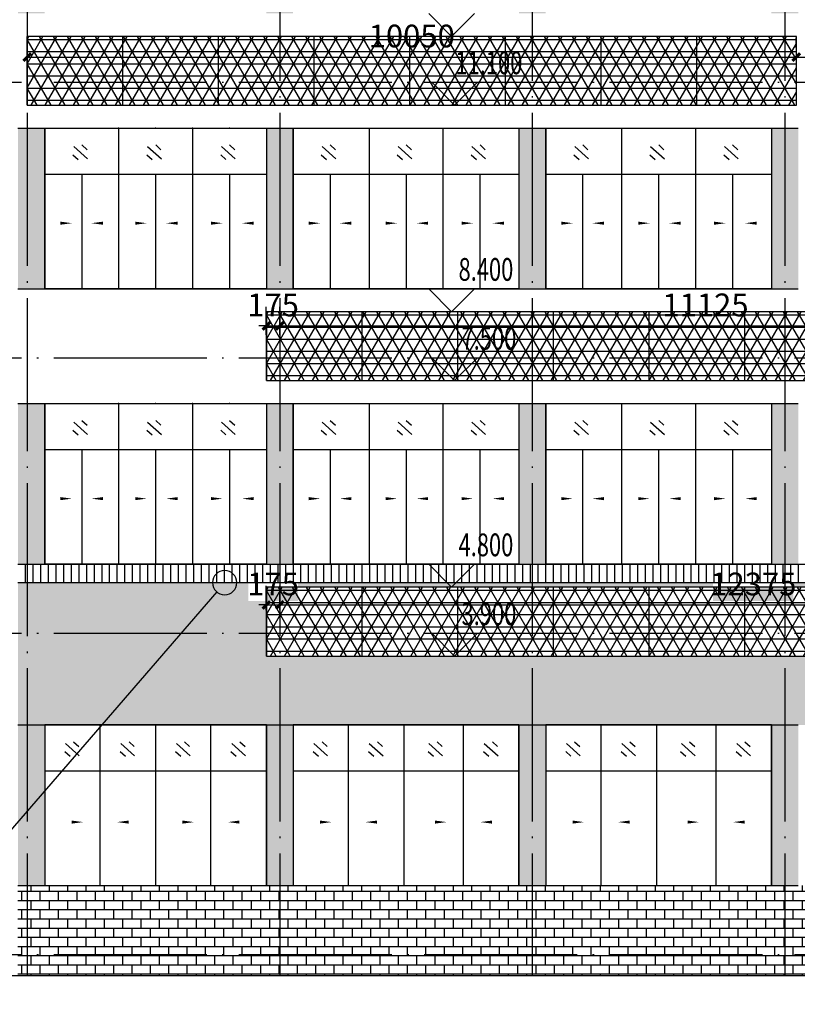
# Model space of a CAD drawing. Extents: x 976494 to 4112183, y 13637 to 1817848.
# Drawn here: x 1074725 to 1084885, y 493123 to 505992 of the extents above; entities that cross this region are included whole.
import ezdxf

# ---------------------------------------------------------------- set-up
doc = ezdxf.new("R2010")
doc.units = 0
doc.header["$LTSCALE"] = 1000
doc.header["$MEASUREMENT"] = 0
doc.linetypes.add('DOTE', pattern=[2.42, 2, -0.2, 0.02, -0.2])
for name, color, linetype in [('A-A-DIMS', 62, 'Continuous'), ('A-A-DOTE', 143, 'DOTE'), ('A-A-ELEV', 3, 'Continuous'), ('A-A-IDEN', 3, 'Continuous'), ('A-A-SYMB', 3, 'Continuous'), ('A-A-TEXT', 7, 'Continuous'), ('A-E-PATTERN', 157, 'Continuous'), ('A-E-SIGNAGE', 93, 'Continuous'), ('A-P-WALL', 2, 'Continuous'), ('A-P-WINDOW', 4, 'Continuous')]:
    doc.layers.add(name, color=color, linetype=linetype)
doc.styles.add('_TCH_DIM', font='SIMPLEX', dxfattribs={"bigfont": 'GBCBIG'})
doc.styles.add('_TCH_DIM_T3', font='SIMPLEX', dxfattribs={"width": 0.705882, "bigfont": 'GBCBIG'})
doc.dimstyles.new('_TCH_ARCH&&100', dxfattribs={"dimtxt": 297.5, "dimasz": 100, "dimexe": 250, "dimexo": 300, "dimgap": 126.25, "dimtad": 1, "dimdec": 0, "dimzin": 0, "dimdsep": 46, "dimtxsty": '_TCH_DIM_T3', "dimblk": 'ARCHTICK', "dimcen": 0.09, "dimclrt": 7, "dimazin": 2, "dimtfac": 1, "dimtdec": 0, "dimtix": 1, "dimtmove": 2, "dimatfit": 3, "dimfxl": 0, "dimtolj": 1, "dimtzin": 0, "dimarcsym": 0})
pattern_1 = [(0, (0, 0), (0, 119.990311), []), (90, (0, 0), (-239.98062, 1e-14), [119.99031, -119.99031]), (90, (120, 0), (-239.98062, 1e-14), [-119.99031, 119.99031])]

# ---------------------------------------------------------------- blocks, each defined once
blk = doc.blocks.new('_ArchTick')
at = {"color": 0, "linetype": 'ByBlock', "const_width": 0.4}
blk.add_lwpolyline([(-0.5, -0.5), (0.5, 0.5)], dxfattribs=at)
blk = doc.blocks.new('*D4302')
at = {"layer": 'A-A-DIMS', "color": 0, "lineweight": -2, "transparency": 16777216}
for p, q in [((1077947, 498274), (1077947, 498592)), ((1078122, 498274), (1078122, 498592)), ((1077947, 498342), (1077847, 498342)), ((1077947, 498342), (1078122, 498342)), ((1078122, 498342), (1078222, 498342))]:
    blk.add_line(p, q, dxfattribs=at)
at = {"layer": 'Defpoints', "color": 0, "transparency": 16777216}
for p in [(1078122, 498342), (1077947, 497974), (1078122, 497974)]:
    blk.add_point(p, dxfattribs=at)
at = {"layer": 'A-A-DIMS', "color": 0, "lineweight": -2, "transparency": 16777216, "xscale": 100, "yscale": 100, "zscale": 100}
blk.add_blockref('_ArchTick', (1077947, 498342), dxfattribs=at)
at = {"layer": 'A-A-DIMS', "color": 0, "lineweight": -2, "transparency": 16777216, "xscale": 100, "yscale": 100, "zscale": 100, "rotation": 180}
blk.add_blockref('_ArchTick', (1078122, 498342), dxfattribs=at)
at = {"layer": 'A-A-DIMS', "color": 7, "transparency": 16777216, "insert": (1078035, 498617), "char_height": 297.5, "attachment_point": 5, "style": '_TCH_DIM_T3'}
blk.add_mtext('\\A1;175', dxfattribs=at)
blk = doc.blocks.new('*D4303')
at = {"layer": 'A-A-DIMS', "color": 0, "lineweight": -2, "transparency": 16777216}
for p, q in [((1078122, 498274), (1078122, 498592)), ((1090497, 498274), (1090497, 498592)), ((1078122, 498342), (1090497, 498342))]:
    blk.add_line(p, q, dxfattribs=at)
at = {"layer": 'Defpoints', "color": 0, "transparency": 16777216}
for p in [(1090497, 498342), (1078122, 497974), (1090497, 497974)]:
    blk.add_point(p, dxfattribs=at)
at = {"layer": 'A-A-DIMS', "color": 0, "lineweight": -2, "transparency": 16777216, "xscale": 100, "yscale": 100, "zscale": 100, "rotation": 180}
blk.add_blockref('_ArchTick', (1078122, 498342), dxfattribs=at)
at = {"layer": 'A-A-DIMS', "color": 0, "lineweight": -2, "transparency": 16777216, "xscale": 100, "yscale": 100, "zscale": 100}
blk.add_blockref('_ArchTick', (1090497, 498342), dxfattribs=at)
at = {"layer": 'A-A-DIMS', "color": 7, "transparency": 16777216, "insert": (1084310, 498617), "char_height": 297.5, "attachment_point": 5, "style": '_TCH_DIM_T3'}
blk.add_mtext('\\A1;12375', dxfattribs=at)
blk = doc.blocks.new('*D4304')
at = {"layer": 'A-A-DIMS', "color": 0, "lineweight": -2, "transparency": 16777216}
for p, q in [((1077947, 501874), (1077947, 502239)), ((1078122, 501874), (1078122, 502239)), ((1077947, 501989), (1077847, 501989)), ((1077947, 501989), (1078122, 501989)), ((1078122, 501989), (1078222, 501989))]:
    blk.add_line(p, q, dxfattribs=at)
at = {"layer": 'Defpoints', "color": 0, "transparency": 16777216}
for p in [(1078122, 501989), (1077947, 501574), (1078122, 501574)]:
    blk.add_point(p, dxfattribs=at)
at = {"layer": 'A-A-DIMS', "color": 0, "lineweight": -2, "transparency": 16777216, "xscale": 100, "yscale": 100, "zscale": 100}
blk.add_blockref('_ArchTick', (1077947, 501989), dxfattribs=at)
at = {"layer": 'A-A-DIMS', "color": 0, "lineweight": -2, "transparency": 16777216, "xscale": 100, "yscale": 100, "zscale": 100, "rotation": 180}
blk.add_blockref('_ArchTick', (1078122, 501989), dxfattribs=at)
at = {"layer": 'A-A-DIMS', "color": 7, "transparency": 16777216, "insert": (1078035, 502264), "char_height": 297.5, "attachment_point": 5, "style": '_TCH_DIM_T3'}
blk.add_mtext('\\A1;175', dxfattribs=at)
blk = doc.blocks.new('*D4305')
at = {"layer": 'A-A-DIMS', "color": 0, "lineweight": -2, "transparency": 16777216}
for p, q in [((1078122, 501874), (1078122, 502239)), ((1089247, 501874), (1089247, 502239)), ((1078122, 501989), (1089247, 501989))]:
    blk.add_line(p, q, dxfattribs=at)
at = {"layer": 'Defpoints', "color": 0, "transparency": 16777216}
for p in [(1089247, 501989), (1078122, 501574), (1089247, 501574)]:
    blk.add_point(p, dxfattribs=at)
at = {"layer": 'A-A-DIMS', "color": 0, "lineweight": -2, "transparency": 16777216, "xscale": 100, "yscale": 100, "zscale": 100, "rotation": 180}
blk.add_blockref('_ArchTick', (1078122, 501989), dxfattribs=at)
at = {"layer": 'A-A-DIMS', "color": 0, "lineweight": -2, "transparency": 16777216, "xscale": 100, "yscale": 100, "zscale": 100}
blk.add_blockref('_ArchTick', (1089247, 501989), dxfattribs=at)
at = {"layer": 'A-A-DIMS', "color": 7, "transparency": 16777216, "insert": (1083685, 502264), "char_height": 297.5, "attachment_point": 5, "style": '_TCH_DIM_T3'}
blk.add_mtext('\\A1;11125', dxfattribs=at)
blk = doc.blocks.new('*D4310')
at = {"layer": 'A-A-DIMS', "color": 0, "lineweight": -2, "transparency": 16777216}
for p, q in [((1074822, 505624), (1074822, 505753)), ((1084872, 505624), (1084872, 505753)), ((1074822, 505503), (1084872, 505503))]:
    blk.add_line(p, q, dxfattribs=at)
at = {"layer": 'Defpoints', "color": 0, "transparency": 16777216}
for p in [(1084872, 505503), (1074822, 505324), (1084872, 505324)]:
    blk.add_point(p, dxfattribs=at)
at = {"layer": 'A-A-DIMS', "color": 0, "lineweight": -2, "transparency": 16777216, "xscale": 100, "yscale": 100, "zscale": 100, "rotation": 180}
blk.add_blockref('_ArchTick', (1074822, 505503), dxfattribs=at)
at = {"layer": 'A-A-DIMS', "color": 0, "lineweight": -2, "transparency": 16777216, "xscale": 100, "yscale": 100, "zscale": 100}
blk.add_blockref('_ArchTick', (1084872, 505503), dxfattribs=at)
at = {"layer": 'A-A-DIMS', "color": 7, "transparency": 16777216, "insert": (1079847, 505778), "char_height": 297.5, "attachment_point": 5, "style": '_TCH_DIM_T3'}
blk.add_mtext('\\A1;10050', dxfattribs=at)
blk = doc.blocks.new('*D4311')
at = {"layer": 'A-A-DIMS', "color": 0, "lineweight": -2, "transparency": 16777216}
for p, q in [((1084872, 505624), (1084872, 505753)), ((1087847, 505624), (1087847, 505753)), ((1084872, 505503), (1087847, 505503))]:
    blk.add_line(p, q, dxfattribs=at)
at = {"layer": 'Defpoints', "color": 0, "transparency": 16777216}
for p in [(1087847, 505503), (1084872, 505324), (1087847, 505324)]:
    blk.add_point(p, dxfattribs=at)
at = {"layer": 'A-A-DIMS', "color": 0, "lineweight": -2, "transparency": 16777216, "xscale": 100, "yscale": 100, "zscale": 100, "rotation": 180}
blk.add_blockref('_ArchTick', (1084872, 505503), dxfattribs=at)
at = {"layer": 'A-A-DIMS', "color": 0, "lineweight": -2, "transparency": 16777216, "xscale": 100, "yscale": 100, "zscale": 100}
blk.add_blockref('_ArchTick', (1087847, 505503), dxfattribs=at)
at = {"layer": 'A-A-DIMS', "color": 7, "transparency": 16777216, "insert": (1086360, 505778), "char_height": 297.5, "attachment_point": 5, "style": '_TCH_DIM_T3'}
blk.add_mtext('\\A1;2975', dxfattribs=at)

msp = doc.modelspace()

# ---------------------------------------------------------------- hatches: boundary and pattern name
at = {"layer": 'A-E-PATTERN'}
h = msp.add_hatch(color=256, dxfattribs=at)
h.dxf.hatch_style = 1
h.paths.add_polyline_path([(1074702.2, 496774.2), (1074702.2, 494674.2), (1075052.2, 494674.2), (1075052.2, 496774.2)])
h.paths.add_polyline_path([(1074702.2, 500974.2), (1074702.2, 498874.2), (1075052.2, 498874.2), (1075052.2, 500974.2)])
h.paths.add_polyline_path([(1074702.2, 504574.2), (1074702.2, 502474.2), (1075052.2, 502474.2), (1075052.2, 504574.2)])
h.paths.add_polyline_path([(1074702.2, 508174.2), (1074702.2, 506074.2), (1075052.2, 506074.2), (1075052.2, 508174.2)])
h.paths.add_polyline_path([(1074702.2, 511774.2), (1074702.2, 509674.2), (1075052.2, 509674.2), (1075052.2, 511774.2)])
h.paths.add_polyline_path([(1074702.2, 515374.2), (1074702.2, 513274.2), (1075052.2, 513274.2), (1075052.2, 515374.2)])
h.paths.add_polyline_path([(1087847.2, 494674.2), (1088197.2, 494674.2), (1088197.2, 496774.2), (1087847.2, 496774.2)])
h.paths.add_polyline_path([(1084547.2, 494674.2), (1084897.2, 494674.2), (1084897.2, 496774.2), (1084547.2, 496774.2)])
h.paths.add_polyline_path([(1081247.2, 494674.2), (1081597.2, 494674.2), (1081597.2, 496774.2), (1081247.2, 496774.2)])
h.paths.add_polyline_path([(1077947.2, 494674.2), (1078297.2, 494674.2), (1078297.2, 496774.2), (1077947.2, 496774.2)])
h.paths.add_polyline_path([(1087847.2, 498874.2), (1088197.2, 498874.2), (1088197.2, 500974.2), (1087847.2, 500974.2)])
h.paths.add_polyline_path([(1084547.2, 498874.2), (1084897.2, 498874.2), (1084897.2, 500974.2), (1084547.2, 500974.2)])
h.paths.add_polyline_path([(1081247.2, 498874.2), (1081597.2, 498874.2), (1081597.2, 500974.2), (1081247.2, 500974.2)])
h.paths.add_polyline_path([(1077947.2, 498874.2), (1078297.2, 498874.2), (1078297.2, 500974.2), (1077947.2, 500974.2)])
h.paths.add_polyline_path([(1087847.2, 502474.2), (1088197.2, 502474.2), (1088197.2, 504574.2), (1087847.2, 504574.2)])
h.paths.add_polyline_path([(1084547.2, 502474.2), (1084897.2, 502474.2), (1084897.2, 504574.2), (1084547.2, 504574.2)])
h.paths.add_polyline_path([(1081247.2, 502474.2), (1081597.2, 502474.2), (1081597.2, 504574.2), (1081247.2, 504574.2)])
h.paths.add_polyline_path([(1077947.2, 502474.2), (1078297.2, 502474.2), (1078297.2, 504574.2), (1077947.2, 504574.2)])
h.paths.add_polyline_path([(1087847.2, 506074.2), (1088197.2, 506074.2), (1088197.2, 508174.2), (1087847.2, 508174.2)])
h.paths.add_polyline_path([(1084547.2, 506074.2), (1084897.2, 506074.2), (1084897.2, 508174.2), (1084547.2, 508174.2)])
h.paths.add_polyline_path([(1081247.2, 506074.2), (1081597.2, 506074.2), (1081597.2, 508174.2), (1081247.2, 508174.2)])
h.paths.add_polyline_path([(1077947.2, 506074.2), (1078297.2, 506074.2), (1078297.2, 508174.2), (1077947.2, 508174.2)])
h.paths.add_polyline_path([(1087847.2, 509674.2), (1088197.2, 509674.2), (1088197.2, 511774.2), (1087847.2, 511774.2)])
h.paths.add_polyline_path([(1084547.2, 509674.2), (1084897.2, 509674.2), (1084897.2, 511774.2), (1084547.2, 511774.2)])
h.paths.add_polyline_path([(1081247.2, 509674.2), (1081597.2, 509674.2), (1081597.2, 511774.2), (1081247.2, 511774.2)])
h.paths.add_polyline_path([(1077947.2, 509674.2), (1078297.2, 509674.2), (1078297.2, 511774.2), (1077947.2, 511774.2)])
h.paths.add_polyline_path([(1087847.2, 513274.2), (1088197.2, 513274.2), (1088197.2, 515374.2), (1087847.2, 515374.2)])
h.paths.add_polyline_path([(1084547.2, 513274.2), (1084897.2, 513274.2), (1084897.2, 515374.2), (1084547.2, 515374.2)])
h.paths.add_polyline_path([(1081247.2, 513274.2), (1081597.2, 513274.2), (1081597.2, 515374.2), (1081247.2, 515374.2)])
h.paths.add_polyline_path([(1077947.2, 513274.2), (1078297.2, 513274.2), (1078297.2, 515374.2), (1077947.2, 515374.2)])
h.paths.add_polyline_path([(1091497.2, 494674.2), (1091497.2, 496774.2)])
h.paths.add_polyline_path([(1091147.2, 498874.2), (1091497.2, 498874.2), (1091497.2, 500974.2), (1091147.2, 500974.2)])
h.paths.add_polyline_path([(1091147.2, 502474.2), (1091497.2, 502474.2), (1091497.2, 504574.2), (1091147.2, 504574.2)])
h.paths.add_polyline_path([(1091147.2, 506074.2), (1091497.2, 506074.2), (1091497.2, 508174.2), (1091147.2, 508174.2)])
h.paths.add_polyline_path([(1091147.2, 509674.2), (1091497.2, 509674.2), (1091497.2, 511774.2), (1091147.2, 511774.2)])
h.paths.add_polyline_path([(1091147.2, 513274.2), (1091497.2, 513274.2), (1091497.2, 515374.2), (1091147.2, 515374.2)])
h.paths.add_polyline_path([(1101047.2, 498874.2), (1101397.2, 498874.2), (1101397.2, 500974.2), (1101047.2, 500974.2)])
h.paths.add_polyline_path([(1097747.2, 498874.2), (1098097.2, 498874.2), (1098097.2, 500974.2), (1097747.2, 500974.2)])
h.paths.add_polyline_path([(1094447.2, 498874.2), (1094797.2, 498874.2), (1094797.2, 500974.2), (1094447.2, 500974.2)])
h.paths.add_polyline_path([(1101047.2, 502474.2), (1101397.2, 502474.2), (1101397.2, 504574.2), (1101047.2, 504574.2)])
h.paths.add_polyline_path([(1097747.2, 502474.2), (1098097.2, 502474.2), (1098097.2, 504574.2), (1097747.2, 504574.2)])
h.paths.add_polyline_path([(1094447.2, 502474.2), (1094797.2, 502474.2), (1094797.2, 504574.2), (1094447.2, 504574.2)])
h.paths.add_polyline_path([(1101047.2, 506074.2), (1101397.2, 506074.2), (1101397.2, 508174.2), (1101047.2, 508174.2)])
h.paths.add_polyline_path([(1097747.2, 506074.2), (1098097.2, 506074.2), (1098097.2, 508174.2), (1097747.2, 508174.2)])
h.paths.add_polyline_path([(1094447.2, 506074.2), (1094797.2, 506074.2), (1094797.2, 508174.2), (1094447.2, 508174.2)])
h.paths.add_polyline_path([(1101047.2, 509674.2), (1101397.2, 509674.2), (1101397.2, 511774.2), (1101047.2, 511774.2)])
h.paths.add_polyline_path([(1097747.2, 509674.2), (1098097.2, 509674.2), (1098097.2, 511774.2), (1097747.2, 511774.2)])
h.paths.add_polyline_path([(1094447.2, 509674.2), (1094797.2, 509674.2), (1094797.2, 511774.2), (1094447.2, 511774.2)])
h.paths.add_polyline_path([(1101047.2, 513274.2), (1101397.2, 513274.2), (1101397.2, 515374.2), (1101047.2, 515374.2)])
h.paths.add_polyline_path([(1097747.2, 513274.2), (1098097.2, 513274.2), (1098097.2, 515374.2), (1097747.2, 515374.2)])
h.paths.add_polyline_path([(1094447.2, 513274.2), (1094797.2, 513274.2), (1094797.2, 515374.2), (1094447.2, 515374.2)])
edge = h.paths.add_edge_path()
edge.add_line((1091147.2, 498569.2), (1091147.2, 497569.2))
h = msp.add_hatch(dxfattribs=at)
h.set_pattern_fill('NET3', color=256, scale=50)
h.set_pattern_definition([(0, (-3125, -7187.5), (0, 158.75), []), (60, (-3125, -7187.5), (-137.481533, 79.375), []), (120, (-3125, -7187.5), (-137.481533, -79.375), [])])
h.paths.add_polyline_path([(1084872.2, 505774.2), (1074822.2, 505774.2), (1074822.2, 504874.2), (1084872.2, 504874.2)])
h = msp.add_hatch(dxfattribs=at)
h.set_pattern_fill('NET3', color=256, scale=50)
h.set_pattern_definition([(0, (-2e-10, -10787.5), (0, 158.75), []), (60, (-2e-10, -10787.5), (-137.481533, 79.375), []), (120, (-2e-10, -10787.5), (-137.481533, -79.375), [])])
h.paths.add_polyline_path([(1089247.2, 502174.2), (1077947.2, 502174.2), (1077947.2, 501274.2), (1089247.2, 501274.2)])
h = msp.add_hatch(dxfattribs=at)
h.set_pattern_fill('饰面砖', color=256, scale=50)
h.set_pattern_definition([(90, (0, 0), (-100, 6e-15), [])])
h.paths.add_polyline_path([(1116042.2, 498874.2), (1074702.2, 498874.2), (1074702.2, 498634.2), (1116042.2, 498634.2)])
at = {"layer": 'A-E-PATTERN', "ltscale": 2}
h = msp.add_hatch(dxfattribs=at)
h.set_pattern_fill('BRICK', color=256, scale=100)
h.set_pattern_definition(pattern_1)
h.paths.add_polyline_path([(1116042.2, 498874.2), (1115922.2, 498874.2), (1115922.2, 497974.2), (1116042.2, 497974.2)])
h.paths.add_polyline_path([(1116042.2, 497974.2), (1115922.2, 497974.2), (1115922.2, 496774.2), (1116042.2, 496774.2)])
h.paths.add_polyline_path([(1115922.2, 497974.2), (1113397.2, 497974.2), (1113397.2, 497674.2), (1112622.2, 497674.2), (1112622.2, 496774.2), (1112797.2, 496774.2), (1115692.2, 496774.2), (1115922.2, 496774.2)])
h.paths.add_polyline_path([(1112622.2, 497674.2), (1109322.2, 497674.2), (1109322.2, 496774.2), (1109497.2, 496774.2), (1112447.2, 496774.2), (1112622.2, 496774.2)])
h.paths.add_polyline_path([(1109322.2, 497674.2), (1106022.2, 497674.2), (1106022.2, 494938.4), (1106265.4, 493774.2), (1109322.2, 493774.2), (1109322.2, 494674.2), (1109147.2, 494674.2), (1106197.2, 494674.2), (1106197.2, 496774.2), (1109147.2, 496774.2), (1109322.2, 496774.2)])
h.paths.add_polyline_path([(1106022.2, 497674.2), (1105847.2, 497674.2), (1105847.2, 497974.2), (1105388.2, 497974.2), (1106022.2, 494938.4)])
h.paths.add_polyline_path([(1104451.3, 497569.2), (1101222.2, 497569.2), (1101222.2, 496974.2), (1101697.2, 496974.2), (1101397.2, 496974.2), (1103897.2, 496974.2), (1103897.2, 493774.2), (1105243.8, 493774.2)])
h.paths.add_polyline_path([(1101222.2, 497569.2), (1097922.2, 497569.2), (1097922.2, 497274.2), (1098047.2, 497274.2), (1097922.2, 497149.2), (1097922.2, 493774.2), (1098097.2, 493774.2), (1098097.2, 496974.2), (1100447.2, 496974.2), (1101222.2, 496974.2)])
h.paths.add_polyline_path([(1097447.2, 497274.2), (1097922.2, 497274.2), (1097922.2, 497569.2), (1094622.2, 497569.2), (1094622.2, 496974.2), (1094747.2, 496974.2), (1094447.2, 496849.2), (1094447.2, 493774.2), (1094797.2, 493774.2), (1094797.2, 496974.2), (1097747.2, 496974.2)])
h.paths.add_polyline_path([(1094147.2, 496974.2), (1094622.2, 496974.2), (1094622.2, 497569.2), (1092425.7, 497569.2), (1092725.7, 497269.2), (1091322.2, 497269.2), (1091322.2, 496774.2), (1091497.2, 496774.2), (1091497.2, 496974.2), (1094447.2, 496974.2)])
h.paths.add_polyline_path([(1092425.7, 497569.2), (1091322.2, 497569.2), (1091322.2, 497269.2), (1092125.7, 497269.2)], flags=17)
h.paths.add_polyline_path([(1091322.2, 497569.2), (1091147.2, 497569.2), (1091147.2, 497974.2), (1090497.2, 497974.2), (1090497.2, 497674.2), (1088022.2, 497674.2), (1088022.2, 496774.2), (1088197.2, 496774.2), (1090197.2, 496774.2), (1089897.2, 497074.2), (1090497.2, 497074.2), (1090197.2, 496774.2), (1091147.2, 496774.2), (1091322.2, 496774.2)])
h.paths.add_polyline_path([(1088022.2, 497674.2), (1084722.2, 497674.2), (1084722.2, 496774.2), (1084897.2, 496774.2), (1087847.2, 496774.2), (1088022.2, 496774.2)])
h.paths.add_polyline_path([(1084722.2, 497674.2), (1081422.2, 497674.2), (1081422.2, 496774.2), (1081597.2, 496774.2), (1084547.2, 496774.2), (1084722.2, 496774.2)])
h.paths.add_polyline_path([(1081247.2, 497674.2), (1078122.2, 497674.2), (1078122.2, 496774.2), (1078297.2, 496774.2), (1081247.2, 496774.2)])
h.paths.add_polyline_path([(1078122.2, 497674.2), (1077947.2, 497674.2), (1077947.2, 497974.2), (1074822.2, 497974.2), (1074822.2, 496774.2), (1075052.2, 496774.2), (1077947.2, 496774.2), (1078122.2, 496774.2)])
h.paths.add_polyline_path([(1074822.2, 497974.2), (1074702.2, 497974.2), (1074702.2, 496774.2), (1074822.2, 496774.2)])
h.paths.add_polyline_path([(1081422.2, 497674.2), (1081247.2, 497674.2), (1081247.2, 496774.2), (1081422.2, 496774.2)])
h.paths.add_polyline_path([(1099900.9, 497004.8), (1100889.6, 497004.8), (1100889.6, 497451), (1099900.9, 497451)], flags=16)
h.paths.add_polyline_path([(1096250.9, 497304.8), (1097239.6, 497304.8), (1097239.6, 497751), (1096250.9, 497751)])
h.paths.add_polyline_path([(1092950.9, 497004.8), (1092950.9, 497451)], flags=16)
h.paths.add_polyline_path([(1090929.3, 496739.8), (1091497.2, 496739.8), (1091497.2, 497186), (1090929.3, 497186)])
h.paths.add_polyline_path([(1088700.9, 497104.8), (1089689.6, 497104.8), (1089689.6, 497551), (1088700.9, 497551)], flags=16)
h.paths.add_polyline_path([(1101222.2, 498634.2), (1097922.2, 498634.2), (1097922.2, 498569.2), (1101222.2, 498569.2)])
h.paths.add_polyline_path([(1106022.2, 498634.2), (1101222.2, 498634.2), (1101222.2, 498569.2), (1105264, 498569.2), (1105388.2, 497974.2), (1105847.2, 497974.2), (1105847.2, 498574.2), (1106022.2, 498574.2)])
h.paths.add_polyline_path([(1109322.2, 498634.2), (1106022.2, 498634.2), (1106022.2, 498574.2), (1109322.2, 498574.2)])
h.paths.add_polyline_path([(1112622.2, 498634.2), (1109322.2, 498634.2), (1109322.2, 498574.2), (1112622.2, 498574.2)])
h.paths.add_polyline_path([(1115922.2, 498634.2), (1112622.2, 498634.2), (1112622.2, 498574.2), (1113397.2, 498574.2), (1113397.2, 497974.2), (1115922.2, 497974.2)])
h.paths.add_polyline_path([(1074822.2, 498634.2), (1074702.2, 498634.2), (1074702.2, 497974.2), (1074822.2, 497974.2)])
h.paths.add_polyline_path([(1078122.2, 498634.2), (1074822.2, 498634.2), (1074822.2, 497974.2), (1077947.2, 497974.2), (1077947.2, 498574.2), (1078122.2, 498574.2)])
h.paths.add_polyline_path([(1080308.4, 498634.2), (1078122.2, 498634.2), (1078122.2, 498574.2), (1080368.4, 498574.2)])
h.paths.add_polyline_path([(1084722.2, 498634.2), (1081422.2, 498634.2), (1081422.2, 498574.2), (1084722.2, 498574.2)])
h.paths.add_polyline_path([(1081247.2, 498634.2), (1080428.4, 498634.2), (1080368.4, 498574.2), (1081247.2, 498574.2)])
h.paths.add_polyline_path([(1080428.4, 498634.2), (1080308.4, 498634.2), (1080368.4, 498574.2)])
h.paths.add_polyline_path([(1081422.2, 498634.2), (1081247.2, 498634.2), (1081247.2, 498574.2), (1081422.2, 498574.2)])
h.paths.add_polyline_path([(1088022.2, 498634.2), (1084722.2, 498634.2), (1084722.2, 498574.2), (1088022.2, 498574.2)])
h.paths.add_polyline_path([(1084834.1, 498634.2), (1083785.4, 498634.2), (1083785.4, 498394.2), (1084834.1, 498394.2)])
h.paths.add_polyline_path([(1091322.2, 498634.2), (1088022.2, 498634.2), (1088022.2, 498574.2), (1090497.2, 498574.2), (1090497.2, 497974.2), (1091147.2, 497974.2), (1091147.2, 498569.2), (1091322.2, 498569.2)])
h.paths.add_polyline_path([(1092490.7, 498634.2), (1092360.7, 498634.2), (1092425.7, 498569.2)])
h.paths.add_polyline_path([(1092360.7, 498634.2), (1091322.2, 498634.2), (1091322.2, 498569.2), (1092425.7, 498569.2)])
h.paths.add_polyline_path([(1094622.2, 498634.2), (1092490.7, 498634.2), (1092425.7, 498569.2), (1094622.2, 498569.2)])
h.paths.add_polyline_path([(1097922.2, 498634.2), (1094622.2, 498634.2), (1094622.2, 498569.2), (1097922.2, 498569.2)])
h.paths.add_polyline_path([(1078359.1, 498634.2), (1077710.4, 498634.2), (1077710.4, 498394.2), (1078359.1, 498394.2)])
at = {"layer": 'A-E-PATTERN'}
h = msp.add_hatch(dxfattribs=at)
h.set_pattern_fill('NET3', color=256, scale=50)
h.set_pattern_definition([(0, (-2e-10, -14387.5), (0, 158.75), []), (60, (-2e-10, -14387.5), (-137.481533, 79.375), []), (120, (-2e-10, -14387.5), (-137.481533, -79.375), [])])
h.paths.add_polyline_path([(1090497.2, 498574.2), (1077947.2, 498574.2), (1077947.2, 497674.2), (1090497.2, 497674.2)])
at = {"layer": 'A-E-PATTERN', "ltscale": 2}
h = msp.add_hatch(dxfattribs=at)
h.set_pattern_fill('BRICK', color=256, scale=100)
h.set_pattern_definition(pattern_1)
h.paths.add_polyline_path([(1091497.2, 494674.2), (1082722.2, 494674.2), (1079827.2, 494674.2), (1074702.2, 494674.2), (1074702.2, 493774.2), (1091497.2, 493774.2)])
h.paths.add_polyline_path([(1090897.2, 493774.2), (1074702.2, 493774.2), (1074702.2, 493499.2), (1090897.2, 493499.2)])

# ---------------------------------------------------------------- linework, layer by layer
at = {"layer": 'A-A-DOTE'}
for p, q in [((1074822.2, 516874.2), (1074822.2, 493499.2)), ((1078122.2, 516874.2), (1078122.2, 493499.2)), ((1081422.2, 516874.2), (1081422.2, 493499.2)), ((1084722.2, 516874.2), (1084722.2, 493499.2)), ((1070328.9, 505174.2), (1121967.2, 505174.2)), ((1070328.9, 501574.2), (1121967.2, 501574.2)), ((1070328.9, 497974.2), (1121967.2, 497974.2)), ((1070328.9, 493774.2), (1116042.2, 493774.2))]:
    msp.add_line(p, q, dxfattribs=at)
at = {"layer": 'A-A-ELEV'}
for p, q in [((1080368.4, 505774.2), (1080068.4, 506074.2)), ((1080368.4, 505774.2), (1080668.4, 506074.2)), ((1080407.5, 504874.2), (1080107.5, 505174.2)), ((1080107.5, 505174.2), (1081367.5, 505174.2)), ((1080407.5, 504874.2), (1080707.5, 505174.2)), ((1080368.4, 502174.2), (1080068.4, 502474.2)), ((1080068.4, 502474.2), (1081328.4, 502474.2)), ((1080368.4, 502174.2), (1080668.4, 502474.2)), ((1080407.5, 501274.2), (1080107.5, 501574.2)), ((1080107.5, 501574.2), (1081367.5, 501574.2)), ((1080407.5, 501274.2), (1080707.5, 501574.2)), ((1080368.4, 498574.2), (1080068.4, 498874.2)), ((1080068.4, 498874.2), (1081328.4, 498874.2)), ((1080368.4, 498574.2), (1080668.4, 498874.2)), ((1080407.5, 497674.2), (1080107.5, 497974.2)), ((1080107.5, 497974.2), (1081367.5, 497974.2)), ((1080407.5, 497674.2), (1080707.5, 497974.2))]:
    msp.add_line(p, q, dxfattribs=at)
at = {"layer": 'A-A-IDEN'}
msp.add_line((1077298.5, 498514.1), (1071159.2, 491416.2), dxfattribs=at)
msp.add_lwpolyline([(1077561, 498634.2, 1), (1077243.6, 498634.2, 1)], format="xyb", close=True, dxfattribs=at)
at = {"layer": 'A-A-SYMB'}
for points in [[(1075153.9, 503332, 0, 0, 0), (1075407.3, 503332, 0, 40, 0), (1075257.3, 503332, 0, 0, 0)], [(1075915.6, 503332, 0, 0, 0), (1075662.1, 503332, 0, 40, 0), (1075812.1, 503332, 0, 0, 0)], [(1076130.4, 503332, 0, 0, 0), (1076383.8, 503332, 0, 40, 0), (1076233.8, 503332, 0, 0, 0)], [(1076892, 503332, 0, 0, 0), (1076638.6, 503332, 0, 40, 0), (1076788.6, 503332, 0, 0, 0)], [(1077122.5, 503332, 0, 0, 0), (1077375.9, 503332, 0, 40, 0), (1077225.9, 503332, 0, 0, 0)], [(1077884.1, 503332, 0, 0, 0), (1077630.7, 503332, 0, 40, 0), (1077780.7, 503332, 0, 0, 0)], [(1078398.9, 503332, 0, 0, 0), (1078652.3, 503332, 0, 40, 0), (1078502.3, 503332, 0, 0, 0)], [(1079188.1, 503332, 0, 0, 0), (1078907.1, 503332, 0, 40, 0), (1079057.1, 503332, 0, 0, 0)], [(1079402.9, 503332, 0, 0, 0), (1079656.3, 503332, 0, 40, 0), (1079506.3, 503332, 0, 0, 0)], [(1080164.5, 503332, 0, 0, 0), (1079911.1, 503332, 0, 40, 0), (1080061.1, 503332, 0, 0, 0)], [(1080395, 503332, 0, 0, 0), (1080648.4, 503332, 0, 40, 0), (1080498.4, 503332, 0, 0, 0)], [(1081184.1, 503332, 0, 0, 0), (1080903.2, 503332, 0, 40, 0), (1081053.2, 503332, 0, 0, 0)], [(1081698.9, 503332, 0, 0, 0), (1081952.3, 503332, 0, 40, 0), (1081802.3, 503332, 0, 0, 0)], [(1082488.1, 503332, 0, 0, 0), (1082207.1, 503332, 0, 40, 0), (1082357.1, 503332, 0, 0, 0)], [(1082702.9, 503332, 0, 0, 0), (1082956.3, 503332, 0, 40, 0), (1082806.3, 503332, 0, 0, 0)], [(1083464.5, 503332, 0, 0, 0), (1083211.1, 503332, 0, 40, 0), (1083361.1, 503332, 0, 0, 0)], [(1083695, 503332, 0, 0, 0), (1083948.4, 503332, 0, 40, 0), (1083798.4, 503332, 0, 0, 0)], [(1084484.1, 503332, 0, 0, 0), (1084203.2, 503332, 0, 40, 0), (1084353.2, 503332, 0, 0, 0)], [(1075153.9, 499732, 0, 0, 0), (1075407.3, 499732, 0, 40, 0), (1075257.3, 499732, 0, 0, 0)], [(1075915.6, 499732, 0, 0, 0), (1075662.1, 499732, 0, 40, 0), (1075812.1, 499732, 0, 0, 0)], [(1076130.4, 499732, 0, 0, 0), (1076383.8, 499732, 0, 40, 0), (1076233.8, 499732, 0, 0, 0)], [(1076892, 499732, 0, 0, 0), (1076638.6, 499732, 0, 40, 0), (1076788.6, 499732, 0, 0, 0)], [(1077122.5, 499732, 0, 0, 0), (1077375.9, 499732, 0, 40, 0), (1077225.9, 499732, 0, 0, 0)], [(1077884.1, 499732, 0, 0, 0), (1077630.7, 499732, 0, 40, 0), (1077780.7, 499732, 0, 0, 0)], [(1078398.9, 499732, 0, 0, 0), (1078652.3, 499732, 0, 40, 0), (1078502.3, 499732, 0, 0, 0)], [(1079188.1, 499732, 0, 0, 0), (1078907.1, 499732, 0, 40, 0), (1079057.1, 499732, 0, 0, 0)], [(1079402.9, 499732, 0, 0, 0), (1079656.3, 499732, 0, 40, 0), (1079506.3, 499732, 0, 0, 0)], [(1080164.5, 499732, 0, 0, 0), (1079911.1, 499732, 0, 40, 0), (1080061.1, 499732, 0, 0, 0)], [(1080395, 499732, 0, 0, 0), (1080648.4, 499732, 0, 40, 0), (1080498.4, 499732, 0, 0, 0)], [(1081184.1, 499732, 0, 0, 0), (1080903.2, 499732, 0, 40, 0), (1081053.2, 499732, 0, 0, 0)], [(1081698.9, 499732, 0, 0, 0), (1081952.3, 499732, 0, 40, 0), (1081802.3, 499732, 0, 0, 0)], [(1082488.1, 499732, 0, 0, 0), (1082207.1, 499732, 0, 40, 0), (1082357.1, 499732, 0, 0, 0)], [(1082702.9, 499732, 0, 0, 0), (1082956.3, 499732, 0, 40, 0), (1082806.3, 499732, 0, 0, 0)], [(1083464.5, 499732, 0, 0, 0), (1083211.1, 499732, 0, 40, 0), (1083361.1, 499732, 0, 0, 0)], [(1083695, 499732, 0, 0, 0), (1083948.4, 499732, 0, 40, 0), (1083798.4, 499732, 0, 0, 0)], [(1084484.1, 499732, 0, 0, 0), (1084203.2, 499732, 0, 40, 0), (1084353.2, 499732, 0, 0, 0)], [(1075137.7, 495504.6, 0, 0, 0), (1075553.6, 495504.6, 0, 40, 0), (1075403.6, 495504.6, 0, 0, 0)], [(1076414.3, 495504.6, 0, 0, 0), (1075998.4, 495504.6, 0, 40, 0), (1076148.4, 495504.6, 0, 0, 0)], [(1076585.2, 495504.6, 0, 0, 0), (1077001.1, 495504.6, 0, 40, 0), (1076851.1, 495504.6, 0, 0, 0)], [(1077861.8, 495504.6, 0, 0, 0), (1077445.9, 495504.6, 0, 40, 0), (1077595.9, 495504.6, 0, 0, 0)], [(1078382.7, 495504.6, 0, 0, 0), (1078798.6, 495504.6, 0, 40, 0), (1078648.6, 495504.6, 0, 0, 0)], [(1079659.3, 495504.6, 0, 0, 0), (1079243.4, 495504.6, 0, 40, 0), (1079393.4, 495504.6, 0, 0, 0)], [(1079830.2, 495504.6, 0, 0, 0), (1080301.1, 495504.6, 0, 40, 0), (1080151.1, 495504.6, 0, 0, 0)], [(1081161.8, 495504.6, 0, 0, 0), (1080745.9, 495504.6, 0, 40, 0), (1080895.9, 495504.6, 0, 0, 0)], [(1081682.7, 495504.6, 0, 0, 0), (1082098.6, 495504.6, 0, 40, 0), (1081948.6, 495504.6, 0, 0, 0)], [(1082959.3, 495504.6, 0, 0, 0), (1082543.4, 495504.6, 0, 40, 0), (1082693.4, 495504.6, 0, 0, 0)], [(1083130.2, 495504.6, 0, 0, 0), (1083601.1, 495504.6, 0, 40, 0), (1083451.1, 495504.6, 0, 0, 0)], [(1084461.8, 495504.6, 0, 0, 0), (1084045.9, 495504.6, 0, 40, 0), (1084195.9, 495504.6, 0, 0, 0)]]:
    msp.add_lwpolyline(points, format="xyseb", dxfattribs=at)
at = {"layer": 'A-E-PATTERN'}
for points in [[(1075431.1, 504333.4), (1075610.2, 504171.3)], [(1075536.9, 504354.6), (1075604.6, 504291.4)], [(1076396.1, 504333.4), (1076575.2, 504171.3)], [(1076501.9, 504354.6), (1076569.6, 504291.4)], [(1077361.1, 504333.4), (1077540.2, 504171.3)], [(1077466.9, 504354.6), (1077534.6, 504291.4)], [(1078676.1, 504333.4), (1078855.2, 504171.3)], [(1078781.9, 504354.6), (1078849.6, 504291.4)], [(1079668.6, 504333.4), (1079847.7, 504171.3)], [(1079774.4, 504354.6), (1079842.1, 504291.4)], [(1080633.6, 504333.4), (1080812.7, 504171.3)], [(1080739.4, 504354.6), (1080807.1, 504291.4)], [(1081976.1, 504333.4), (1082155.2, 504171.3)], [(1082081.9, 504354.6), (1082149.6, 504291.4)], [(1082968.6, 504333.4), (1083147.7, 504171.3)], [(1083074.4, 504354.6), (1083142.1, 504291.4)], [(1083933.6, 504333.4), (1084112.7, 504171.3)], [(1084039.4, 504354.6), (1084107.1, 504291.4)], [(1075420.6, 504226), (1075490.1, 504165)], [(1076385.6, 504226), (1076455.1, 504165)], [(1077350.6, 504226), (1077420.1, 504165)], [(1078665.6, 504226), (1078735.1, 504165)], [(1079658.1, 504226), (1079727.6, 504165)], [(1080623.1, 504226), (1080692.6, 504165)], [(1081965.6, 504226), (1082035.1, 504165)], [(1082958.1, 504226), (1083027.6, 504165)], [(1083923.1, 504226), (1083992.6, 504165)], [(1075431.1, 500733.4), (1075610.2, 500571.3)], [(1075536.9, 500754.6), (1075604.6, 500691.4)], [(1076396.1, 500733.4), (1076575.2, 500571.3)], [(1076501.9, 500754.6), (1076569.6, 500691.4)], [(1077361.1, 500733.4), (1077540.2, 500571.3)], [(1077466.9, 500754.6), (1077534.6, 500691.4)], [(1078676.1, 500733.4), (1078855.2, 500571.3)], [(1078781.9, 500754.6), (1078849.6, 500691.4)], [(1079668.6, 500733.4), (1079847.7, 500571.3)], [(1079774.4, 500754.6), (1079842.1, 500691.4)], [(1080633.6, 500733.4), (1080812.7, 500571.3)], [(1080739.4, 500754.6), (1080807.1, 500691.4)], [(1081976.1, 500733.4), (1082155.2, 500571.3)], [(1082081.9, 500754.6), (1082149.6, 500691.4)], [(1082968.6, 500733.4), (1083147.7, 500571.3)], [(1083074.4, 500754.6), (1083142.1, 500691.4)], [(1083933.6, 500733.4), (1084112.7, 500571.3)], [(1084039.4, 500754.6), (1084107.1, 500691.4)], [(1075420.6, 500626), (1075490.1, 500565)], [(1076385.6, 500626), (1076455.1, 500565)], [(1077350.6, 500626), (1077420.1, 500565)], [(1078665.6, 500626), (1078735.1, 500565)], [(1079658.1, 500626), (1079727.6, 500565)], [(1080623.1, 500626), (1080692.6, 500565)], [(1081965.6, 500626), (1082035.1, 500565)], [(1082958.1, 500626), (1083027.6, 500565)], [(1083923.1, 500626), (1083992.6, 500565)], [(1075323.8, 496533.4), (1075502.9, 496371.3)], [(1075429.6, 496554.6), (1075497.2, 496491.4)], [(1076047.5, 496533.4), (1076226.6, 496371.3)], [(1076153.3, 496554.6), (1076221, 496491.4)], [(1076771.3, 496533.4), (1076950.4, 496371.3)], [(1076877.1, 496554.6), (1076944.7, 496491.4)], [(1077495, 496533.4), (1077674.1, 496371.3)], [(1077600.8, 496554.6), (1077668.5, 496491.4)], [(1078568.8, 496533.4), (1078747.9, 496371.3)], [(1078674.6, 496554.6), (1078742.2, 496491.4)], [(1079292.5, 496533.4), (1079471.6, 496371.3)], [(1079398.3, 496554.6), (1079466, 496491.4)], [(1080071.3, 496533.4), (1080250.4, 496371.3)], [(1080177.1, 496554.6), (1080244.7, 496491.4)], [(1080795, 496533.4), (1080974.1, 496371.3)], [(1080900.8, 496554.6), (1080968.5, 496491.4)], [(1081868.8, 496533.4), (1082047.9, 496371.3)], [(1081974.6, 496554.6), (1082042.2, 496491.4)], [(1082592.5, 496533.4), (1082771.6, 496371.3)], [(1082698.3, 496554.6), (1082766, 496491.4)], [(1083371.3, 496533.4), (1083550.4, 496371.3)], [(1083477.1, 496554.6), (1083544.7, 496491.4)], [(1084095, 496533.4), (1084274.1, 496371.3)], [(1084200.8, 496554.6), (1084268.5, 496491.4)], [(1075313.2, 496426), (1075382.8, 496365)], [(1076037, 496426), (1076106.5, 496365)], [(1076760.7, 496426), (1076830.3, 496365)], [(1077484.5, 496426), (1077554, 496365)], [(1078558.2, 496426), (1078627.8, 496365)], [(1079282, 496426), (1079351.5, 496365)], [(1080060.7, 496426), (1080130.3, 496365)], [(1080784.5, 496426), (1080854, 496365)], [(1081858.2, 496426), (1081927.8, 496365)], [(1082582, 496426), (1082651.5, 496365)], [(1083360.7, 496426), (1083430.3, 496365)], [(1084084.5, 496426), (1084154, 496365)]]:
    msp.add_lwpolyline(points, dxfattribs=at)
at = {"layer": 'A-E-PATTERN', "ltscale": 2}
for points in [[(1074702.2, 498874.2), (1116042.2, 498874.2)], [(1074702.2, 498634.2), (1116042.2, 498634.2)]]:
    msp.add_lwpolyline(points, dxfattribs=at)
at = {"layer": 'A-E-SIGNAGE'}
for points in [[(1074822.2, 504874.2), (1074822.2, 505774.2)], [(1074822.2, 504874.2), (1084872.2, 504874.2), (1084872.2, 505774.2), (1074822.2, 505774.2)], [(1074822.2, 505774.2), (1074822.2, 504874.2)], [(1076072.2, 504874.2), (1076072.2, 505774.2)], [(1077322.2, 504874.2), (1077322.2, 505774.2)], [(1078572.2, 504874.2), (1078572.2, 505774.2)], [(1079822.2, 504874.2), (1079822.2, 505774.2)], [(1081072.2, 504874.2), (1081072.2, 505774.2)], [(1082322.2, 504874.2), (1082322.2, 505774.2)], [(1083572.2, 504874.2), (1083572.2, 505774.2)], [(1084872.2, 504874.2), (1084872.2, 505774.2)], [(1077947.2, 501274.2), (1077947.2, 502174.2)], [(1077947.2, 501274.2), (1089247.2, 501274.2), (1089247.2, 502174.2), (1077947.2, 502174.2)], [(1077947.2, 502174.2), (1077947.2, 501274.2)], [(1079197.2, 501274.2), (1079197.2, 502174.2)], [(1080447.2, 501274.2), (1080447.2, 502174.2)], [(1081697.2, 501274.2), (1081697.2, 502174.2)], [(1082947.2, 501274.2), (1082947.2, 502174.2)], [(1084197.2, 501274.2), (1084197.2, 502174.2)], [(1077947.2, 497674.2), (1077947.2, 498574.2)], [(1077947.2, 498574.2), (1077947.2, 497674.2)], [(1079197.2, 497674.2), (1079197.2, 498574.2)], [(1080447.2, 497674.2), (1080447.2, 498574.2)], [(1081697.2, 497674.2), (1081697.2, 498574.2)], [(1082947.2, 497674.2), (1082947.2, 498574.2)], [(1084197.2, 497674.2), (1084197.2, 498574.2)]]:
    msp.add_lwpolyline(points, dxfattribs=at)
msp.add_lwpolyline([(1077947.2, 498574.2), (1077947.2, 497674.2), (1090497.2, 497674.2), (1090497.2, 498574.2)], close=True, dxfattribs=at)
at = {"layer": 'A-P-WALL'}
for p, q in [((1074702.2, 504574.2), (1075052.2, 504574.2)), ((1075052.2, 504574.2), (1075052.2, 502474.2)), ((1077947.2, 504574.2), (1077947.2, 502474.2)), ((1077947.2, 504574.2), (1078297.2, 504574.2)), ((1078297.2, 504574.2), (1078297.2, 502474.2)), ((1081247.2, 504574.2), (1081597.2, 504574.2)), ((1081247.2, 504574.2), (1081247.2, 502474.2)), ((1081597.2, 504574.2), (1081597.2, 502474.2)), ((1084547.2, 504574.2), (1084897.2, 504574.2)), ((1084547.2, 504574.2), (1084547.2, 502474.2)), ((1074702.2, 502474.2), (1075052.2, 502474.2)), ((1077947.2, 502474.2), (1078297.2, 502474.2)), ((1081247.2, 502474.2), (1081597.2, 502474.2)), ((1084547.2, 502474.2), (1084897.2, 502474.2)), ((1074702.2, 500974.2), (1075052.2, 500974.2)), ((1075052.2, 500974.2), (1075052.2, 498874.2)), ((1077947.2, 500974.2), (1077947.2, 498874.2)), ((1077947.2, 500974.2), (1078297.2, 500974.2)), ((1078297.2, 500974.2), (1078297.2, 498874.2)), ((1081247.2, 500974.2), (1081597.2, 500974.2)), ((1081247.2, 500974.2), (1081247.2, 498874.2)), ((1081597.2, 500974.2), (1081597.2, 498874.2)), ((1084547.2, 500974.2), (1084897.2, 500974.2)), ((1084547.2, 500974.2), (1084547.2, 498874.2)), ((1074702.2, 498874.2), (1075052.2, 498874.2)), ((1077947.2, 498874.2), (1078297.2, 498874.2)), ((1081247.2, 498874.2), (1081597.2, 498874.2)), ((1084547.2, 498874.2), (1084897.2, 498874.2)), ((1074702.2, 496774.2), (1075052.2, 496774.2)), ((1075052.2, 496774.2), (1075052.2, 494674.2)), ((1077947.2, 496774.2), (1077947.2, 494674.2)), ((1077947.2, 496774.2), (1078297.2, 496774.2)), ((1078297.2, 496774.2), (1078297.2, 494674.2)), ((1081247.2, 496774.2), (1081597.2, 496774.2)), ((1081247.2, 496774.2), (1081247.2, 494674.2)), ((1081597.2, 496774.2), (1081597.2, 494674.2)), ((1084547.2, 496774.2), (1084897.2, 496774.2)), ((1084547.2, 496774.2), (1084547.2, 494674.2)), ((1074702.2, 494674.2), (1075052.2, 494674.2)), ((1077947.2, 494674.2), (1078297.2, 494674.2)), ((1081247.2, 494674.2), (1081597.2, 494674.2)), ((1084547.2, 494674.2), (1084897.2, 494674.2)), ((1069068.7, 493499.2), (1116042.2, 493499.2))]:
    msp.add_line(p, q, dxfattribs=at)
at = {"layer": 'A-P-WINDOW'}
for p, q in [((1075052.2, 504574.2), (1077947.2, 504574.2)), ((1076017.2, 504574.2), (1076017.2, 502474.2)), ((1076982.2, 504574.2), (1076982.2, 502474.2)), ((1079289.7, 504574.2), (1079289.7, 502474.2)), ((1080254.7, 504574.2), (1080254.7, 502474.2)), ((1082589.7, 504574.2), (1082589.7, 502474.2)), ((1083554.7, 504574.2), (1083554.7, 502474.2)), ((1075052.2, 503974.2), (1077947.2, 503974.2)), ((1075534.7, 503974.2), (1075534.7, 502474.2)), ((1076499.7, 503974.2), (1076499.7, 502474.2)), ((1077464.7, 503974.2), (1077464.7, 502474.2)), ((1078297.2, 503974.2), (1081247.2, 503974.2)), ((1078779.7, 503974.2), (1078779.7, 502474.2)), ((1079772.2, 503974.2), (1079772.2, 502474.2)), ((1080737.2, 503974.2), (1080737.2, 502474.2)), ((1081597.2, 503974.2), (1084547.2, 503974.2)), ((1082079.7, 503974.2), (1082079.7, 502474.2)), ((1083072.2, 503974.2), (1083072.2, 502474.2)), ((1084037.2, 503974.2), (1084037.2, 502474.2)), ((1075052.2, 502474.2), (1077947.2, 502474.2)), ((1078297.2, 502474.2), (1081247.2, 502474.2)), ((1081597.2, 502474.2), (1084547.2, 502474.2)), ((1075052.2, 500974.2), (1077947.2, 500974.2)), ((1076017.2, 500974.2), (1076017.2, 498874.2)), ((1076982.2, 500974.2), (1076982.2, 498874.2)), ((1079289.7, 500974.2), (1079289.7, 498874.2)), ((1080254.7, 500974.2), (1080254.7, 498874.2)), ((1082589.7, 500974.2), (1082589.7, 498874.2)), ((1083554.7, 500974.2), (1083554.7, 498874.2)), ((1075052.2, 500374.2), (1077947.2, 500374.2)), ((1075534.7, 500374.2), (1075534.7, 498874.2)), ((1076499.7, 500374.2), (1076499.7, 498874.2)), ((1077464.7, 500374.2), (1077464.7, 498874.2)), ((1078297.2, 500374.2), (1081247.2, 500374.2)), ((1078779.7, 500374.2), (1078779.7, 498874.2)), ((1079772.2, 500374.2), (1079772.2, 498874.2)), ((1080737.2, 500374.2), (1080737.2, 498874.2)), ((1081597.2, 500374.2), (1084547.2, 500374.2)), ((1082079.7, 500374.2), (1082079.7, 498874.2)), ((1083072.2, 500374.2), (1083072.2, 498874.2)), ((1084037.2, 500374.2), (1084037.2, 498874.2)), ((1075052.2, 498874.2), (1077947.2, 498874.2)), ((1078297.2, 498874.2), (1081247.2, 498874.2)), ((1081597.2, 498874.2), (1084547.2, 498874.2)), ((1075052.2, 496774.2), (1077947.2, 496774.2)), ((1075776, 494674.2), (1075776, 496774.2)), ((1076499.7, 496774.2), (1076499.7, 494674.2)), ((1077223.5, 494674.2), (1077223.5, 496774.2)), ((1078297.2, 496774.2), (1081247.2, 496774.2)), ((1079021, 494674.2), (1079021, 496774.2)), ((1079744.7, 496774.2), (1079744.7, 494674.2)), ((1080523.5, 494674.2), (1080523.5, 496774.2)), ((1081597.2, 496774.2), (1084547.2, 496774.2)), ((1082321, 494674.2), (1082321, 496774.2)), ((1083044.7, 496774.2), (1083044.7, 494674.2)), ((1083823.5, 494674.2), (1083823.5, 496774.2)), ((1075052.2, 496174.2), (1077947.2, 496174.2)), ((1075052.2, 496174.2), (1077947.2, 496174.2)), ((1078297.2, 496174.2), (1081247.2, 496174.2)), ((1078297.2, 496174.2), (1081247.2, 496174.2)), ((1081597.2, 496174.2), (1084547.2, 496174.2)), ((1081597.2, 496174.2), (1084547.2, 496174.2)), ((1075052.2, 494674.2), (1076499.7, 494674.2)), ((1075052.2, 494674.2), (1077947.2, 494674.2)), ((1078297.2, 494674.2), (1079744.7, 494674.2)), ((1078297.2, 494674.2), (1081247.2, 494674.2)), ((1081597.2, 494674.2), (1083044.7, 494674.2)), ((1081597.2, 494674.2), (1084547.2, 494674.2))]:
    msp.add_line(p, q, dxfattribs=at)
for points in [[(1075052.2, 504574.2), (1077947.2, 504574.2), (1077947.2, 502474.2), (1075052.2, 502474.2)], [(1078297.2, 504574.2), (1081247.2, 504574.2), (1081247.2, 502474.2), (1078297.2, 502474.2)], [(1081597.2, 504574.2), (1084547.2, 504574.2), (1084547.2, 502474.2), (1081597.2, 502474.2)], [(1075052.2, 500974.2), (1077947.2, 500974.2), (1077947.2, 498874.2), (1075052.2, 498874.2)], [(1078297.2, 500974.2), (1081247.2, 500974.2), (1081247.2, 498874.2), (1078297.2, 498874.2)], [(1081597.2, 500974.2), (1084547.2, 500974.2), (1084547.2, 498874.2), (1081597.2, 498874.2)], [(1075052.2, 494674.2), (1077947.2, 494674.2), (1077947.2, 496774.2), (1075052.2, 496774.2)], [(1078297.2, 494674.2), (1081247.2, 494674.2), (1081247.2, 496774.2), (1078297.2, 496774.2)], [(1081597.2, 494674.2), (1084547.2, 494674.2), (1084547.2, 496774.2), (1081597.2, 496774.2)]]:
    msp.add_lwpolyline(points, close=True, dxfattribs=at)
for p in [(1076017.2, 504574.2), (1076499.7, 504574.2), (1076982.2, 504574.2), (1077464.7, 504574.2), (1076017.2, 500974.2), (1076499.7, 500974.2), (1076982.2, 500974.2), (1077464.7, 500974.2)]:
    msp.add_point(p, dxfattribs=at)

# ---------------------------------------------------------------- texts
at = {"layer": 'A-A-TEXT', "color": 7, "style": '_TCH_DIM', "width": 0.705882}
for s, p in [('11.100', (1080417.5, 505279.2)), ('8.400', (1080458.4, 502579.2)), ('7.500', (1080497.5, 501679.2)), ('4.800', (1080458.4, 498979.2)), ('3.900', (1080497.5, 498079.2))]:
    msp.add_text(s, height=297.5, dxfattribs=at).set_placement(p)

# ---------------------------------------------------------------- dimensions: what is measured, and where the dimension line sits
at = {"layer": 'A-A-DIMS'}
for p1, p2, distance, picture, middle in [((1074822.2, 505324.2), (1084872.2, 505324.2), 179, '*D4310', (1079847.2, 505778.2)), ((1084872.2, 505324.2), (1087847.2, 505324.2), 179, '*D4311', (1086359.7, 505778.2)), ((1077947.2, 501574.2), (1078122.2, 501574.2), 414.7, '*D4304', (1078034.7, 502263.8)), ((1078122.2, 501574.2), (1089247.2, 501574.2), 414.7, '*D4305', (1083684.7, 502263.8)), ((1077947.2, 497974.2), (1078122.2, 497974.2), 368.2, '*D4302', (1078034.7, 498617.3)), ((1078122.2, 497974.2), (1090497.2, 497974.2), 368.2, '*D4303', (1084309.7, 498617.3))]:
    dim = msp.add_aligned_dim(p1=p1, p2=p2, distance=distance, dimstyle='_TCH_ARCH&&100', dxfattribs=at)
    dim.commit()
    dim.dimension.update_dxf_attribs({"geometry": picture, "text_midpoint": middle})

doc.saveas('drawing.dxf')
